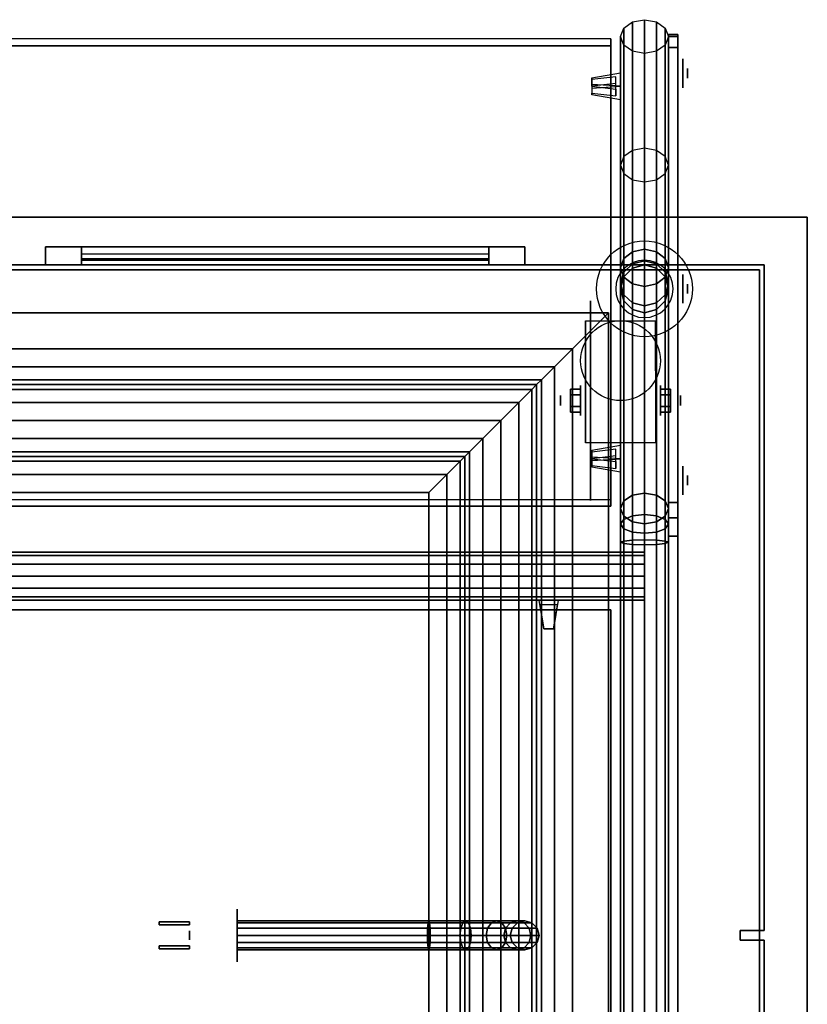
# Model space of a CAD drawing. Extents: x -82 to 82, y -22 to 19.
# Drawn here: x -24 to -7, y -1 to 19 of the extents above; entities that cross this region are included whole.
import ezdxf

# ---------------------------------------------------------------- set-up
doc = ezdxf.new("R2010")
doc.units = 0
for name, color, linetype in [('3D', 254, 'CONTINUOUS'), ('3D-BLACK', 250, 'CONTINUOUS'), ('3D-BRASS', 41, 'CONTINUOUS'), ('3D-CART-BODY', 42, 'CONTINUOUS'), ('3D-CART-TRIM', 5, 'CONTINUOUS'), ('3D-FLAT', 7, 'CONTINUOUS'), ('3D-GLASS-EDGE', 251, 'CONTINUOUS'), ('3D-GLASS-FACE', 9, 'CONTINUOUS'), ('3D-NON', 7, 'CONTINUOUS'), ('3D-SZG', 45, 'CONTINUOUS')]:
    doc.layers.add(name, color=color, linetype=linetype)

msp = doc.modelspace()

# ---------------------------------------------------------------- linework, layer by layer
at = {"layer": '3D', "extrusion": (1, 0, 0)}
for centre, radius in [((18.238, 48, -9.6), 0.1), ((13.738, 37, -9.6), 0.1), ((11.404, 2.083, -11.833), 0.313), ((11.404, 2.083, -12.25), 0.104), ((9.738, 56.5, -9.6), 0.1)]:
    msp.add_circle(centre, radius, dxfattribs=at)
at = {"layer": '3D', "extrusion": (-1, 0, 0)}
for centre, radius in [((-11.404, 2.083, 10.166), 0.313), ((-11.404, 2.083, 9.75), 0.104)]:
    msp.add_circle(centre, radius, dxfattribs=at)
for centre in [(-11.404, 2.083, 11.729), (-11.404, 2.083, 10.271)]:
    msp.add_arc(centre, 0.884, 225, 0, dxfattribs=at)
at = {"layer": '3D'}
for points, invisible_edges in [([(-11, 18.25, 48.391), (-11, 17.968, 48.674), (-11.6, 18.003, 48.568), (-11.6, 18.144, 48.426)], 5), ([(-11, 18.25, 48.391), (-11.6, 18.144, 48.426), (-11.6, 18.109, 48.391), (-11, 18.18, 48.32)], 7), ([(-11, 18.18, 48.32), (-11.1, 18.168, 48.332), (-11.1, 18.026, 48.191), (-11, 18.038, 48.179)], 15), ([(-11, 17.968, 48.108), (-11.6, 17.932, 48.214), (-11.6, 17.968, 48.249), (-11, 18.038, 48.179)], 7), ([(-11, 17.968, 48.674), (-11.6, 18.003, 48.568), (-11.6, 17.968, 48.532), (-11, 17.897, 48.603)], 7), ([(-11, 17.968, 48.108), (-11, 17.685, 48.391), (-11.6, 17.791, 48.356), (-11.6, 17.932, 48.214)], 5), ([(-11, 17.897, 48.603), (-11.1, 17.909, 48.591), (-11.1, 17.767, 48.45), (-11, 17.755, 48.462)], 13), ([(-11, 17.685, 48.391), (-11.6, 17.791, 48.356), (-11.6, 17.826, 48.391), (-11, 17.755, 48.462)], 7), ([(-11, 10.472, 56.169), (-11, 10.189, 56.452), (-11.6, 10.225, 56.346), (-11.6, 10.366, 56.204)], 5), ([(-11, 10.472, 56.169), (-11.6, 10.366, 56.204), (-11.6, 10.331, 56.169), (-11, 10.402, 56.098)], 7), ([(-11, 10.402, 56.098), (-11.1, 10.39, 56.11), (-11.1, 10.248, 55.969), (-11, 10.26, 55.957)], 15), ([(-11, 10.189, 55.886), (-11.6, 10.154, 55.992), (-11.6, 10.189, 56.028), (-11, 10.26, 55.957)], 7), ([(-11, 10.189, 56.452), (-11.6, 10.225, 56.346), (-11.6, 10.189, 56.311), (-11, 10.119, 56.381)], 7), ([(-11, 10.189, 55.886), (-11, 9.907, 56.169), (-11.6, 10.013, 56.134), (-11.6, 10.154, 55.992)], 5), ([(-11, 10.119, 56.381), (-11.1, 10.131, 56.369), (-11.1, 9.989, 56.228), (-11, 9.977, 56.24)], 13), ([(-11, 9.907, 56.169), (-11.6, 10.013, 56.134), (-11.6, 10.048, 56.169), (-11, 9.977, 56.24)], 7), ([(-12.7, 7.238, 57.6), (-12.683, 7.138, 57.6), (-12.683, 7.138, 57.4), (-12.7, 7.238, 57.4)], 15), ([(-12.7, 7.238, 57.7), (-12.3, 7.237, 57.7), (-12.4, 6.637, 57.65), (-12.6, 6.638, 57.65)], 5), ([(-12.7, 7.238, 57.3), (-12.3, 7.237, 57.3), (-12.4, 6.637, 57.35), (-12.6, 6.638, 57.35)], 5), ([(-12.7, 7.238, 57.3), (-12.6, 6.638, 57.35), (-12.6, 6.638, 57.4), (-12.7, 7.238, 57.4)], 7), ([(-12.7, 7.238, 57.7), (-12.6, 6.638, 57.65), (-12.6, 6.638, 57.6), (-12.7, 7.238, 57.6)], 7), ([(-12.3, 7.237, 57.7), (-12.4, 6.637, 57.65), (-12.4, 6.637, 57.6), (-12.3, 7.237, 57.6)], 7), ([(-12.3, 7.237, 57.3), (-12.4, 6.637, 57.35), (-12.4, 6.637, 57.4), (-12.3, 7.237, 57.4)], 7), ([(-12.3, 7.237, 57.6), (-12.317, 7.137, 57.6), (-12.317, 7.137, 57.4), (-12.3, 7.237, 57.4)], 13), ([(-12.683, 7.138, 57.6), (-12.317, 7.137, 57.6), (-12.317, 7.137, 57.4), (-12.683, 7.138, 57.4)], 7), ([(-12.6, 6.638, 57.6), (-12.4, 6.637, 57.6), (-12.4, 6.637, 57.65), (-12.6, 6.638, 57.65)], 1), ([(-12.6, 6.638, 57.35), (-12.4, 6.637, 57.35), (-12.4, 6.637, 57.4), (-12.6, 6.638, 57.4)], 4)]:
    msp.add_3dface(points, dxfattribs=dict(at, invisible_edges=invisible_edges))
for points in [[(-11.6, 17.968, 48.532), (-11.1, 17.909, 48.591), (-11.1, 18.168, 48.332), (-11.6, 18.109, 48.391)], [(-11.6, 17.826, 48.391), (-11.1, 17.767, 48.45), (-11.1, 18.026, 48.191), (-11.6, 17.968, 48.249)], [(-12, 12.488, 34.25), (-52, 12.488, 34.25), (-51.625, 12.113, 34.15), (-12.375, 12.113, 34.15)], [(-12, -12.012, 34.25), (-12, 12.488, 34.25), (-12.375, 12.113, 34.15), (-12.375, -11.637, 34.15)], [(-12.375, 12.113, 34.15), (-51.625, 12.113, 34.15), (-51.35, 11.838, 33.875), (-12.65, 11.838, 33.875)], [(-12.375, -11.637, 34.15), (-12.375, 12.113, 34.15), (-12.65, 11.838, 33.875), (-12.65, -11.362, 33.875)], [(-12.65, 11.838, 33.875), (-51.35, 11.838, 33.875), (-51.25, 11.738, 33.5), (-12.75, 11.738, 33.5)], [(-12.75, 11.738, 32.6), (-51.25, 11.738, 32.6), (-51.15, 11.637, 32.225), (-12.85, 11.637, 32.225)], [(-12.75, -11.262, 32.6), (-12.75, 11.738, 32.6), (-12.85, 11.637, 32.225), (-12.85, -11.162, 32.225)], [(-12.65, -11.362, 33.875), (-12.65, 11.838, 33.875), (-12.75, 11.738, 33.5), (-12.75, -11.262, 33.5)], [(-12.85, 11.637, 32.225), (-51.15, 11.637, 32.225), (-50.875, 11.363, 31.95), (-13.125, 11.363, 31.95)], [(-12.85, -11.162, 32.225), (-12.85, 11.637, 32.225), (-13.125, 11.363, 31.95), (-13.125, -10.887, 31.95)], [(-12.042, 11.645, 2.083), (-11.833, 11.645, 2.083), (-11.833, 11.524, 2.292), (-12.042, 11.524, 2.292)], [(-12.042, 11.524, 1.875), (-11.833, 11.524, 1.875), (-11.833, 11.645, 2.083), (-12.042, 11.645, 2.083)], [(-9.958, 11.645, 2.083), (-10.166, 11.645, 2.083), (-10.166, 11.524, 1.875), (-9.958, 11.524, 1.875)], [(-9.958, 11.524, 2.292), (-10.166, 11.524, 2.292), (-10.166, 11.645, 2.083), (-9.958, 11.645, 2.083)], [(-13.125, 11.363, 31.95), (-50.875, 11.363, 31.95), (-50.5, 10.988, 31.85), (-13.5, 10.988, 31.85)], [(-13.125, -10.887, 31.95), (-13.125, 11.363, 31.95), (-13.5, 10.988, 31.85), (-13.5, -10.512, 31.85)], [(-12.042, 11.164, 2.083), (-11.833, 11.164, 2.083), (-11.833, 11.284, 1.875), (-12.042, 11.284, 1.875)], [(-12.042, 11.284, 2.292), (-11.833, 11.284, 2.292), (-11.833, 11.164, 2.083), (-12.042, 11.164, 2.083)], [(-9.958, 11.164, 2.083), (-10.166, 11.164, 2.083), (-10.166, 11.284, 2.292), (-9.958, 11.284, 2.292)], [(-9.958, 11.284, 1.875), (-10.166, 11.284, 1.875), (-10.166, 11.164, 2.083), (-9.958, 11.164, 2.083)], [(-13.5, 10.988, 31.85), (-50.5, 10.988, 31.85), (-50.125, 10.613, 31.95), (-13.875, 10.613, 31.95)], [(-13.5, -10.512, 31.85), (-13.5, 10.988, 31.85), (-13.875, 10.613, 31.95), (-13.875, -10.137, 31.95)], [(-13.875, 10.613, 31.95), (-50.125, 10.613, 31.95), (-49.85, 10.338, 32.225), (-14.15, 10.338, 32.225)], [(-13.875, -10.137, 31.95), (-13.875, 10.613, 31.95), (-14.15, 10.338, 32.225), (-14.15, -9.862, 32.225)], [(-14.15, 10.338, 32.225), (-49.85, 10.338, 32.225), (-49.75, 10.238, 32.6), (-14.25, 10.238, 32.6)], [(-14.15, -9.862, 32.225), (-14.15, 10.338, 32.225), (-14.25, 10.238, 32.6), (-14.25, -9.762, 32.6)], [(-11.6, 10.189, 56.311), (-11.1, 10.131, 56.369), (-11.1, 10.39, 56.11), (-11.6, 10.331, 56.169)], [(-14.25, 10.238, 33.6), (-49.75, 10.238, 33.6), (-49.65, 10.137, 33.975), (-14.35, 10.137, 33.975)], [(-14.35, 10.137, 33.975), (-49.65, 10.137, 33.975), (-49.375, 9.863, 34.25), (-14.625, 9.863, 34.25)], [(-14.35, -9.662, 33.975), (-14.35, 10.137, 33.975), (-14.625, 9.863, 34.25), (-14.625, -9.387, 34.25)], [(-14.25, -9.762, 33.6), (-14.25, 10.238, 33.6), (-14.35, 10.137, 33.975), (-14.35, -9.662, 33.975)], [(-11.6, 10.048, 56.169), (-11.1, 9.989, 56.228), (-11.1, 10.248, 55.969), (-11.6, 10.189, 56.028)], [(-14.625, 9.863, 34.25), (-49.375, 9.863, 34.25), (-49, 9.488, 34.35), (-15, 9.488, 34.35)], [(-14.625, -9.387, 34.25), (-14.625, 9.863, 34.25), (-15, 9.488, 34.35), (-15, -9.012, 34.35)], [(-12.7, 7.238, 57.3), (-12.3, 7.237, 57.3), (-12.3, 7.237, 57.7), (-12.7, 7.238, 57.7)]]:
    msp.add_3dface(points, dxfattribs=at)
at = {"layer": '3D-BLACK', "extrusion": (1, 0, 0)}
for centre, radius in [((18.238, 48, -9.8), 0.5), ((18.238, 48, -9.7), 0.3), ((13.738, 37, -9.8), 0.5), ((13.738, 37, -9.7), 0.3), ((11.404, 2.083, -11.625), 2.083), ((9.738, 56.5, -9.8), 0.5), ((9.738, 56.5, -9.7), 0.3)]:
    msp.add_circle(centre, radius, dxfattribs=at)
at = {"layer": '3D-BLACK', "extrusion": (-1, 0, 0)}
msp.add_circle((-0.238, 2, 19), 0.55, dxfattribs=at)
at = {"layer": '3D-BLACK'}
for points in [[(-22.25, 14.238, 14.75), (-22.25, 14.338, 14.75), (-22.25, 14.338, 23.25), (-22.25, 14.238, 23.25)], [(-13.75, 14.338, 14.75), (-22.25, 14.338, 14.75), (-22.25, 14.338, 23.25), (-13.75, 14.338, 23.25)], [(-13.75, 14.238, 23.25), (-13.75, 14.338, 23.25), (-22.25, 14.338, 23.25), (-22.25, 14.238, 23.25)], [(-13.75, 14.238, 14.75), (-13.75, 14.338, 14.75), (-22.25, 14.338, 14.75), (-22.25, 14.238, 14.75)], [(-13.75, 14.238, 14.75), (-22.25, 14.238, 14.75), (-22.25, 14.238, 23.25), (-13.75, 14.238, 23.25)], [(-13.75, 14.238, 14.75), (-13.75, 14.338, 14.75), (-13.75, 14.338, 23.25), (-13.75, 14.238, 23.25)], [(-80.9, 14.137, 5), (-80.9, 14.137, 33), (-8.1, 14.137, 33), (-8.1, 14.137, 5)], [(-80.9, -13.662, 5), (-80.9, 14.137, 5), (-8.1, 14.137, 5), (-8.1, -13.662, 5)], [(-8.1, -13.662, 5), (-8.1, -13.662, 33), (-8.1, 14.137, 33), (-8.1, 14.137, 5)], [(-19, 0.538, 2), (-19, 0.497, 1.85), (-14.985, 0.497, 1.85), (-15, 0.538, 2)], [(-19, 0.497, 2.15), (-19, 0.538, 2), (-15, 0.538, 2), (-15.015, 0.497, 2.15)], [(-19, 0.497, 1.85), (-19, 0.388, 1.74), (-14.974, 0.388, 1.74), (-14.985, 0.497, 1.85)], [(-19, 0.388, 2.26), (-19, 0.497, 2.15), (-15.015, 0.497, 2.15), (-15.026, 0.388, 2.26)], [(-15.026, 0.388, 2.26), (-15.015, 0.497, 2.15), (-14.293, 0.497, 2.294), (-14.336, 0.388, 2.397)], [(-15.015, 0.497, 2.15), (-15, 0.538, 2), (-14.235, 0.538, 2.152), (-14.293, 0.497, 2.294)], [(-15, 0.538, 2), (-14.985, 0.497, 1.85), (-14.176, 0.497, 2.011), (-14.235, 0.538, 2.152)], [(-14.985, 0.497, 1.85), (-14.974, 0.388, 1.74), (-14.133, 0.388, 1.908), (-14.176, 0.497, 2.011)], [(-14.336, 0.388, 2.397), (-14.293, 0.497, 2.294), (-13.694, 0.497, 2.694), (-13.773, 0.388, 2.773)], [(-14.293, 0.497, 2.294), (-14.235, 0.538, 2.152), (-13.586, 0.538, 2.586), (-13.694, 0.497, 2.694)], [(-14.235, 0.538, 2.152), (-14.176, 0.497, 2.011), (-13.478, 0.497, 2.478), (-13.586, 0.538, 2.586)], [(-14.176, 0.497, 2.011), (-14.133, 0.388, 1.908), (-13.398, 0.388, 2.398), (-13.478, 0.497, 2.478)], [(-13.773, 0.388, 2.773), (-13.694, 0.497, 2.694), (-13.294, 0.497, 3.293), (-13.397, 0.388, 3.336)], [(-13.694, 0.497, 2.694), (-13.586, 0.538, 2.586), (-13.152, 0.538, 3.235), (-13.294, 0.497, 3.293)], [(-13.586, 0.538, 2.586), (-13.478, 0.497, 2.478), (-13.011, 0.497, 3.176), (-13.152, 0.538, 3.235)], [(-13.478, 0.497, 2.478), (-13.398, 0.388, 2.398), (-12.908, 0.388, 3.133), (-13.011, 0.497, 3.176)], [(-13.397, 0.388, 3.336), (-13.294, 0.497, 3.293), (-13.15, 0.497, 4.015), (-13.26, 0.388, 4.026)], [(-13.294, 0.497, 3.293), (-13.152, 0.538, 3.235), (-13, 0.538, 4), (-13.15, 0.497, 4.015)], [(-13.26, 0.388, 4.026), (-13.15, 0.497, 4.015), (-13.15, 0.497, 5), (-13.26, 0.388, 5)], [(-13.152, 0.538, 3.235), (-13.011, 0.497, 3.176), (-12.85, 0.497, 3.985), (-13, 0.538, 4)], [(-13.15, 0.497, 4.015), (-13, 0.538, 4), (-13, 0.538, 5), (-13.15, 0.497, 5)], [(-13.011, 0.497, 3.176), (-12.908, 0.388, 3.133), (-12.74, 0.388, 3.974), (-12.85, 0.497, 3.985)], [(-13, 0.538, 4), (-12.85, 0.497, 3.985), (-12.85, 0.497, 5), (-13, 0.538, 5)], [(-12.85, 0.497, 3.985), (-12.74, 0.388, 3.974), (-12.74, 0.388, 5), (-12.85, 0.497, 5)], [(-19, 0.388, 1.74), (-19, 0.238, 1.7), (-14.97, 0.238, 1.7), (-14.974, 0.388, 1.74)], [(-19, 0.238, 2.3), (-19, 0.388, 2.26), (-15.026, 0.388, 2.26), (-15.03, 0.238, 2.3)], [(-19, 0.238, 1.7), (-19, 0.088, 1.74), (-14.974, 0.088, 1.74), (-14.97, 0.238, 1.7)], [(-19, 0.088, 2.26), (-19, 0.238, 2.3), (-15.03, 0.238, 2.3), (-15.026, 0.088, 2.26)], [(-15.03, 0.238, 2.3), (-15.026, 0.388, 2.26), (-14.336, 0.388, 2.397), (-14.352, 0.238, 2.435)], [(-15.026, 0.088, 2.26), (-15.03, 0.238, 2.3), (-14.352, 0.238, 2.435), (-14.336, 0.088, 2.397)], [(-14.974, 0.388, 1.74), (-14.97, 0.238, 1.7), (-14.118, 0.238, 1.87), (-14.133, 0.388, 1.908)], [(-14.97, 0.238, 1.7), (-14.974, 0.088, 1.74), (-14.133, 0.088, 1.908), (-14.118, 0.238, 1.87)], [(-14.352, 0.238, 2.435), (-14.336, 0.388, 2.397), (-13.773, 0.388, 2.773), (-13.802, 0.238, 2.802)], [(-14.336, 0.088, 2.397), (-14.352, 0.238, 2.435), (-13.802, 0.238, 2.802), (-13.773, 0.088, 2.773)], [(-14.133, 0.388, 1.908), (-14.118, 0.238, 1.87), (-13.369, 0.238, 2.369), (-13.398, 0.388, 2.398)], [(-14.118, 0.238, 1.87), (-14.133, 0.088, 1.908), (-13.398, 0.088, 2.398), (-13.369, 0.238, 2.369)], [(-13.802, 0.238, 2.802), (-13.773, 0.388, 2.773), (-13.397, 0.388, 3.336), (-13.435, 0.238, 3.352)], [(-13.773, 0.088, 2.773), (-13.802, 0.238, 2.802), (-13.435, 0.238, 3.352), (-13.397, 0.088, 3.336)], [(-13.435, 0.238, 3.352), (-13.397, 0.388, 3.336), (-13.26, 0.388, 4.026), (-13.3, 0.238, 4.03)], [(-13.397, 0.088, 3.336), (-13.435, 0.238, 3.352), (-13.3, 0.238, 4.03), (-13.26, 0.088, 4.026)], [(-13.398, 0.388, 2.398), (-13.369, 0.238, 2.369), (-12.87, 0.238, 3.118), (-12.908, 0.388, 3.133)], [(-13.369, 0.238, 2.369), (-13.398, 0.088, 2.398), (-12.908, 0.088, 3.133), (-12.87, 0.238, 3.118)], [(-13.3, 0.238, 4.03), (-13.26, 0.388, 4.026), (-13.26, 0.388, 5), (-13.3, 0.238, 5)], [(-13.26, 0.088, 4.026), (-13.3, 0.238, 4.03), (-13.3, 0.238, 5), (-13.26, 0.088, 5)], [(-12.908, 0.388, 3.133), (-12.87, 0.238, 3.118), (-12.7, 0.238, 3.97), (-12.74, 0.388, 3.974)], [(-12.87, 0.238, 3.118), (-12.908, 0.088, 3.133), (-12.74, 0.088, 3.974), (-12.7, 0.238, 3.97)], [(-12.74, 0.388, 3.974), (-12.7, 0.238, 3.97), (-12.7, 0.238, 5), (-12.74, 0.388, 5)], [(-12.7, 0.238, 3.97), (-12.74, 0.088, 3.974), (-12.74, 0.088, 5), (-12.7, 0.238, 5)], [(-19, -0.022, 2.15), (-19, 0.088, 2.26), (-15.026, 0.088, 2.26), (-15.015, -0.022, 2.15)], [(-19, 0.088, 1.74), (-19, -0.022, 1.85), (-14.985, -0.022, 1.85), (-14.974, 0.088, 1.74)], [(-15.015, -0.022, 2.15), (-15.026, 0.088, 2.26), (-14.336, 0.088, 2.397), (-14.293, -0.022, 2.294)], [(-14.974, 0.088, 1.74), (-14.985, -0.022, 1.85), (-14.176, -0.022, 2.011), (-14.133, 0.088, 1.908)], [(-14.293, -0.022, 2.294), (-14.336, 0.088, 2.397), (-13.773, 0.088, 2.773), (-13.694, -0.022, 2.694)], [(-14.133, 0.088, 1.908), (-14.176, -0.022, 2.011), (-13.478, -0.022, 2.478), (-13.398, 0.088, 2.398)], [(-13.694, -0.022, 2.694), (-13.773, 0.088, 2.773), (-13.397, 0.088, 3.336), (-13.294, -0.022, 3.293)], [(-13.398, 0.088, 2.398), (-13.478, -0.022, 2.478), (-13.011, -0.022, 3.176), (-12.908, 0.088, 3.133)], [(-13.294, -0.022, 3.293), (-13.397, 0.088, 3.336), (-13.26, 0.088, 4.026), (-13.15, -0.022, 4.015)], [(-13.15, -0.022, 4.015), (-13.26, 0.088, 4.026), (-13.26, 0.088, 5), (-13.15, -0.022, 5)], [(-12.908, 0.088, 3.133), (-13.011, -0.022, 3.176), (-12.85, -0.022, 3.985), (-12.74, 0.088, 3.974)], [(-12.74, 0.088, 3.974), (-12.85, -0.022, 3.985), (-12.85, -0.022, 5), (-12.74, 0.088, 5)], [(-19, -0.062, 2), (-19, -0.022, 2.15), (-15.015, -0.022, 2.15), (-15, -0.062, 2)], [(-19, -0.022, 1.85), (-19, -0.062, 2), (-15, -0.062, 2), (-14.985, -0.022, 1.85)], [(-15, -0.062, 2), (-15.015, -0.022, 2.15), (-14.293, -0.022, 2.294), (-14.235, -0.062, 2.152)], [(-14.985, -0.022, 1.85), (-15, -0.062, 2), (-14.235, -0.062, 2.152), (-14.176, -0.022, 2.011)], [(-14.235, -0.062, 2.152), (-14.293, -0.022, 2.294), (-13.694, -0.022, 2.694), (-13.586, -0.062, 2.586)], [(-14.176, -0.022, 2.011), (-14.235, -0.062, 2.152), (-13.586, -0.062, 2.586), (-13.478, -0.022, 2.478)], [(-13.586, -0.062, 2.586), (-13.694, -0.022, 2.694), (-13.294, -0.022, 3.293), (-13.152, -0.062, 3.235)], [(-13.478, -0.022, 2.478), (-13.586, -0.062, 2.586), (-13.152, -0.062, 3.235), (-13.011, -0.022, 3.176)], [(-13.152, -0.062, 3.235), (-13.294, -0.022, 3.293), (-13.15, -0.022, 4.015), (-13, -0.062, 4)], [(-13.011, -0.022, 3.176), (-13.152, -0.062, 3.235), (-13, -0.062, 4), (-12.85, -0.022, 3.985)], [(-13, -0.062, 4), (-13.15, -0.022, 4.015), (-13.15, -0.022, 5), (-13, -0.062, 5)], [(-12.85, -0.022, 3.985), (-13, -0.062, 4), (-13, -0.062, 5), (-12.85, -0.022, 5)]]:
    msp.add_3dface(points, dxfattribs=at)
at = {"layer": '3D-BRASS', "extrusion": (-1, 0, 0)}
msp.add_circle((-0.238, 2.343, 20), 0.095, dxfattribs=at)
at = {"layer": '3D-BRASS'}
for points in [[(-20, 0.518, 1.715), (-20.63, 0.518, 1.715), (-20.63, 0.458, 1.715), (-20, 0.458, 1.715)], [(-20, 0.518, 2.035), (-20.63, 0.518, 2.035), (-20.63, 0.518, 1.715), (-20, 0.518, 1.715)], [(-20, 0.458, 2.035), (-20.63, 0.458, 2.035), (-20.63, 0.518, 2.035), (-20, 0.518, 2.035)], [(-20, 0.458, 1.715), (-20.63, 0.458, 1.715), (-20.63, 0.458, 2.035), (-20, 0.458, 2.035)], [(-20, 0.018, 2), (-20.63, 0.018, 2), (-20.63, 0.018, 1.75), (-20, 0.018, 1.75)], [(-20, -0.042, 2), (-20.63, -0.042, 2), (-20.63, 0.018, 2), (-20, 0.018, 2)], [(-20, 0.018, 1.75), (-20.63, 0.018, 1.75), (-20.63, -0.042, 1.75), (-20, -0.042, 1.75)], [(-20, -0.042, 1.75), (-20.63, -0.042, 1.75), (-20.63, -0.042, 2), (-20, -0.042, 2)]]:
    msp.add_3dface(points, dxfattribs=at)
at = {"layer": '3D-CART-BODY'}
for points in [[(-8, 14.238, 5), (-8, 14.238, 33), (-81, 14.238, 33), (-81, 14.238, 5)], [(-8, 0.338, 5), (-8, 0.338, 33), (-8, 14.238, 33), (-8, 14.238, 5)], [(-8.5, 0.338, 5), (-8.5, 0.338, 33), (-8, 0.338, 33), (-8, 0.338, 5)], [(-8.5, 0.138, 5), (-8.5, 0.138, 33), (-8.5, 0.338, 33), (-8.5, 0.338, 5)], [(-8, 0.138, 5), (-8, 0.138, 33), (-8.5, 0.138, 33), (-8.5, 0.138, 5)], [(-8, -13.762, 5), (-8, -13.762, 33), (-8, 0.138, 33), (-8, 0.138, 5)]]:
    msp.add_3dface(points, dxfattribs=at)
at = {"layer": '3D-CART-TRIM'}
for points, invisible_edges in [([(-23, 14.613, 14), (-22.25, 14.613, 14.75), (-13.75, 14.613, 14.75), (-13, 14.613, 14)], 15), ([(-23, 14.613, 24), (-22.25, 14.613, 23.25), (-22.25, 14.613, 14.75), (-23, 14.613, 14)], 15), ([(-13, 14.613, 24), (-13.75, 14.613, 23.25), (-22.25, 14.613, 23.25), (-23, 14.613, 24)], 15), ([(-13, 14.613, 14), (-13, 14.238, 14), (-13.75, 14.238, 14.75), (-13.75, 14.613, 14.75)], 10), ([(-13, 14.613, 14), (-13.75, 14.613, 14.75), (-13.75, 14.613, 23.25), (-13, 14.613, 24)], 15), ([(-13, 14.613, 14), (-13, 14.238, 14), (-13.75, 14.238, 14.75), (-13.75, 14.613, 14.75)], 10), ([(-23, 14.238, 14), (-22.25, 14.238, 14.75), (-13.75, 14.238, 14.75), (-13, 14.238, 14)], 15), ([(-23, 14.238, 24), (-22.25, 14.238, 23.25), (-22.25, 14.238, 14.75), (-23, 14.238, 14)], 15), ([(-13, 14.238, 24), (-13.75, 14.238, 23.25), (-22.25, 14.238, 23.25), (-23, 14.238, 24)], 15), ([(-13, 14.238, 14), (-13.75, 14.238, 14.75), (-13.75, 14.238, 23.25), (-13, 14.238, 24)], 15)]:
    msp.add_3dface(points, dxfattribs=dict(at, invisible_edges=invisible_edges))
for points in [[(-23, 14.613, 14), (-23, 14.238, 14), (-13, 14.238, 14), (-13, 14.613, 14)], [(-23, 14.613, 24), (-23, 14.238, 24), (-23, 14.238, 14), (-23, 14.613, 14)], [(-13, 14.613, 24), (-13, 14.238, 24), (-23, 14.238, 24), (-23, 14.613, 24)], [(-22.25, 14.613, 14.875), (-13.75, 14.613, 14.875), (-13.75, 14.363, 15.5), (-22.25, 14.363, 15.5)], [(-22.25, 14.613, 15.875), (-13.75, 14.613, 15.875), (-13.75, 14.363, 16.5), (-22.25, 14.363, 16.5)], [(-22.25, 14.613, 16.875), (-13.75, 14.613, 16.875), (-13.75, 14.363, 17.5), (-22.25, 14.363, 17.5)], [(-22.25, 14.613, 17.875), (-13.75, 14.613, 17.875), (-13.75, 14.363, 18.5), (-22.25, 14.363, 18.5)], [(-22.25, 14.613, 18.875), (-13.75, 14.613, 18.875), (-13.75, 14.363, 19.5), (-22.25, 14.363, 19.5)], [(-22.25, 14.613, 19.875), (-13.75, 14.613, 19.875), (-13.75, 14.363, 20.5), (-22.25, 14.363, 20.5)], [(-22.25, 14.613, 20.875), (-13.75, 14.613, 20.875), (-13.75, 14.363, 21.5), (-22.25, 14.363, 21.5)], [(-22.25, 14.613, 21.875), (-13.75, 14.613, 21.875), (-13.75, 14.363, 22.5), (-22.25, 14.363, 22.5)], [(-22.25, 14.613, 22.875), (-13.75, 14.613, 22.875), (-13.75, 14.463, 23.25), (-22.25, 14.463, 23.25)], [(-22.25, 14.613, 14.75), (-22.25, 14.238, 14.75), (-13.75, 14.238, 14.75), (-13.75, 14.613, 14.75)], [(-22.25, 14.613, 23.25), (-22.25, 14.238, 23.25), (-22.25, 14.238, 14.75), (-22.25, 14.613, 14.75)], [(-13.75, 14.613, 23.25), (-13.75, 14.238, 23.25), (-22.25, 14.238, 23.25), (-22.25, 14.613, 23.25)], [(-13.75, 14.613, 14.75), (-13.75, 14.238, 14.75), (-13.75, 14.238, 23.25), (-13.75, 14.613, 23.25)], [(-13, 14.613, 14), (-13, 14.238, 14), (-13, 14.238, 24), (-13, 14.613, 24)]]:
    msp.add_3dface(points, dxfattribs=at)
at = {"layer": '3D-FLAT'}
msp.add_circle((-11, 12.238, 4.792), 0.833, dxfattribs=at)
at = {"layer": '3D-FLAT', "invisible_edges": 5}
for points in [[(-7.1, 15.238, 34), (-11.25, 13.238, 34), (-52.75, 13.238, 34), (-81.9, 15.238, 34)], [(-7.1, -14.762, 34), (-11.25, -10.762, 34), (-11.25, 13.238, 34), (-7.1, 15.238, 34)]]:
    msp.add_3dface(points, dxfattribs=at)
at = {"layer": '3D-FLAT'}
for points in [[(-11.25, 13.238, 34.25), (-52.75, 13.238, 34.25), (-52, 12.488, 34.25), (-12, 12.488, 34.25)], [(-11.25, -12.762, 34.25), (-11.25, 13.238, 34.25), (-12, 12.488, 34.25), (-12, -12.012, 34.25)], [(-10.271, 10.52, 4.792), (-11.729, 10.52, 4.792), (-11.729, 13.071, 4.792), (-10.271, 13.071, 4.792)], [(-12.042, 11.524, 2.292), (-11.833, 11.524, 2.292), (-11.833, 11.284, 2.292), (-12.042, 11.284, 2.292)], [(-12.042, 11.284, 1.875), (-11.833, 11.284, 1.875), (-11.833, 11.524, 1.875), (-12.042, 11.524, 1.875)], [(-9.958, 11.284, 2.292), (-10.166, 11.284, 2.292), (-10.166, 11.524, 2.292), (-9.958, 11.524, 2.292)], [(-9.958, 11.524, 1.875), (-10.166, 11.524, 1.875), (-10.166, 11.284, 1.875), (-9.958, 11.284, 1.875)], [(-49, -9.012, 34.35), (-15, -9.012, 34.35), (-15, 9.488, 34.35), (-49, 9.488, 34.35)], [(-12.4, 6.637, 57.6), (-12.317, 7.137, 57.6), (-12.683, 7.138, 57.6), (-12.6, 6.638, 57.6)], [(-12.4, 6.637, 57.4), (-12.317, 7.137, 57.4), (-12.683, 7.138, 57.4), (-12.6, 6.638, 57.4)]]:
    msp.add_3dface(points, dxfattribs=at)
at = {"layer": '3D-GLASS-EDGE'}
for points in [[(-11.2, 18.816, 47.401), (-11.2, 18.958, 47.542), (-52.8, 18.958, 47.542), (-52.8, 18.816, 47.401)], [(-11.2, 9.199, 57.018), (-11.2, 9.341, 57.159), (-11.2, 18.958, 47.542), (-11.2, 18.816, 47.401)], [(-10, 19.052, 47.71), (-10, 18.781, 48.206), (-9.8, 18.781, 48.206), (-9.8, 19.052, 47.71)], [(-10, 19.009, 47.146), (-10, 19.052, 47.71), (-9.8, 19.052, 47.71), (-9.8, 19.009, 47.146)], [(-10, 14.238, 35), (-10, 19.009, 47.146), (-9.8, 19.009, 47.146), (-9.8, 14.238, 35)], [(-10, 18.781, 48.206), (-10, 9.28, 57.707), (-9.8, 9.28, 57.707), (-9.8, 18.781, 48.206)], [(-10, -13.762, 35), (-10, 14.238, 35), (-9.8, 14.238, 35), (-9.8, -13.762, 35)], [(-52.8, 9.199, 57.018), (-52.8, 9.341, 57.159), (-11.2, 9.341, 57.159), (-11.2, 9.199, 57.018)], [(-10, 9.28, 57.707), (-10, 8.956, 57.924), (-9.8, 8.956, 57.924), (-9.8, 9.28, 57.707)], [(-10, 8.956, 57.924), (-10, 8.573, 58), (-9.8, 8.573, 58), (-9.8, 8.956, 57.924)], [(-10, 8.573, 58), (-10, -12.762, 58), (-9.8, -12.762, 58), (-9.8, 8.573, 58)], [(-11.2, 7.038, 57.4), (-11.2, 7.038, 57.6), (-52.8, 7.038, 57.6), (-52.8, 7.038, 57.4)], [(-11.2, -11.062, 57.4), (-11.2, -11.062, 57.6), (-11.2, 7.038, 57.6), (-11.2, 7.038, 57.4)]]:
    msp.add_3dface(points, dxfattribs=at)
at = {"layer": '3D-GLASS-FACE'}
for points in [[(-11.2, 18.958, 47.542), (-52.8, 18.958, 47.542), (-52.8, 9.341, 57.159), (-11.2, 9.341, 57.159)], [(-11.2, 18.816, 47.401), (-52.8, 18.816, 47.401), (-52.8, 9.199, 57.018), (-11.2, 9.199, 57.018)], [(-52.8, -11.062, 57.6), (-11.2, -11.062, 57.6), (-11.2, 7.038, 57.6), (-52.8, 7.038, 57.6)], [(-52.8, -11.062, 57.4), (-11.2, -11.062, 57.4), (-11.2, 7.038, 57.4), (-52.8, 7.038, 57.4)]]:
    msp.add_3dface(points, dxfattribs=at)
at = {"layer": '3D-GLASS-FACE', "invisible_edges": 15}
for points in [[(-10, 19.052, 47.71), (-10, 18.781, 48.206), (-10, -13.262, 57.866), (-10, -13.628, 57.5)], [(-10, 19.009, 47.146), (-10, 19.052, 47.71), (-10, -13.628, 57.5), (-10, -13.762, 57)], [(-10, 14.238, 35), (-10, 19.009, 47.146), (-10, -13.762, 57), (-10, -13.762, 35)], [(-9.8, 19.052, 47.71), (-9.8, 18.781, 48.206), (-9.8, -13.262, 57.866), (-9.8, -13.628, 57.5)], [(-9.8, 19.009, 47.146), (-9.8, 19.052, 47.71), (-9.8, -13.628, 57.5), (-9.8, -13.762, 57)], [(-9.8, 14.238, 35), (-9.8, 19.009, 47.146), (-9.8, -13.762, 57), (-9.8, -13.762, 35)], [(-10, 18.781, 48.206), (-10, 9.28, 57.707), (-10, -12.762, 58), (-10, -13.262, 57.866)], [(-9.8, 18.781, 48.206), (-9.8, 9.28, 57.707), (-9.8, -12.762, 58), (-9.8, -13.262, 57.866)], [(-10, 9.28, 57.707), (-10, 8.956, 57.924), (-10, 8.573, 58), (-10, -12.762, 58)], [(-9.8, 9.28, 57.707), (-9.8, 8.956, 57.924), (-9.8, 8.573, 58), (-9.8, -12.762, 58)], [(-10, 8.956, 57.924), (-10, 8.573, 58), (-10, 8.956, 57.924), (-10, 8.573, 58)], [(-9.8, 8.956, 57.924), (-9.8, 8.573, 58), (-9.8, 8.956, 57.924), (-9.8, 8.573, 58)]]:
    msp.add_3dface(points, dxfattribs=at)
at = {"layer": '3D-NON'}
for points, invisible_edges in [([(-11.6, 18.109, 48.391), (-11.6, 17.968, 48.532), (-11.6, 18.003, 48.568), (-11.6, 18.144, 48.426)], 1), ([(-11.1, 18.168, 48.332), (-11.1, 17.909, 48.591), (-11.1, 17.767, 48.45), (-11.1, 18.026, 48.191)], 7), ([(-11.6, 17.932, 48.214), (-11.6, 17.791, 48.356), (-11.6, 17.826, 48.391), (-11.6, 17.968, 48.249)], 4), ([(-11.729, 12.299, 4.792), (-11.729, 13.071, 4.792), (-11.729, 12.029, 1.458), (-11.729, 11.742, 1.267)], 15), ([(-10.271, 12.299, 4.792), (-10.271, 13.071, 4.792), (-10.271, 12.029, 1.458), (-10.271, 11.742, 1.267)], 15), ([(-11.729, 11.943, 4.792), (-11.729, 12.299, 4.792), (-11.729, 11.742, 1.267), (-11.729, 11.404, 1.199)], 15), ([(-10.271, 11.943, 4.792), (-10.271, 12.299, 4.792), (-10.271, 11.742, 1.267), (-10.271, 11.404, 1.199)], 15), ([(-11.729, 11.587, 4.792), (-11.729, 11.943, 4.792), (-11.729, 11.404, 1.199), (-11.729, 11.066, 1.267)], 15), ([(-10.271, 11.587, 4.792), (-10.271, 11.943, 4.792), (-10.271, 11.404, 1.199), (-10.271, 11.066, 1.267)], 15), ([(-11.729, 11.232, 4.792), (-11.729, 11.587, 4.792), (-11.729, 11.066, 1.267), (-11.729, 10.779, 1.458)], 15), ([(-10.271, 11.232, 4.792), (-10.271, 11.587, 4.792), (-10.271, 11.066, 1.267), (-10.271, 10.779, 1.458)], 15), ([(-11.729, 10.876, 4.792), (-11.729, 11.232, 4.792), (-11.729, 10.779, 1.458), (-11.729, 10.588, 1.745)], 15), ([(-10.271, 10.876, 4.792), (-10.271, 11.232, 4.792), (-10.271, 10.779, 1.458), (-10.271, 10.588, 1.745)], 15), ([(-11.729, 10.52, 4.792), (-11.729, 10.876, 4.792), (-11.729, 10.588, 1.745), (-11.729, 10.52, 2.083)], 15), ([(-10.271, 10.52, 4.792), (-10.271, 10.876, 4.792), (-10.271, 10.588, 1.745), (-10.271, 10.52, 2.083)], 15), ([(-11.6, 10.331, 56.169), (-11.6, 10.189, 56.311), (-11.6, 10.225, 56.346), (-11.6, 10.366, 56.204)], 1), ([(-11.1, 10.39, 56.11), (-11.1, 10.131, 56.369), (-11.1, 9.989, 56.228), (-11.1, 10.248, 55.969)], 7), ([(-11.6, 10.154, 55.992), (-11.6, 10.013, 56.134), (-11.6, 10.048, 56.169), (-11.6, 10.189, 56.028)], 4)]:
    msp.add_3dface(points, dxfattribs=dict(at, invisible_edges=invisible_edges))
for points in [[(-11, 17.968, 48.108), (-11, 17.685, 48.391), (-11, 17.968, 48.674), (-11, 18.25, 48.391)], [(-7.1, 15.238, 34), (-7.1, 15.238, 33), (-81.9, 15.238, 33), (-81.9, 15.238, 34)], [(-7.1, -14.762, 34), (-7.1, -14.762, 33), (-7.1, 15.238, 33), (-7.1, 15.238, 34)], [(-11.25, 13.238, 34), (-52.75, 13.238, 34), (-52.75, 13.238, 34.25), (-11.25, 13.238, 34.25)], [(-11.25, -12.762, 34), (-11.25, 13.238, 34), (-11.25, 13.238, 34.25), (-11.25, -12.762, 34.25)], [(-11.729, 13.071, 4.792), (-11.729, 13.071, 4.792), (-11.729, 12.029, 1.458)], [(-10.271, 13.071, 4.792), (-10.271, 13.071, 4.792), (-10.271, 12.029, 1.458)], [(-12.75, 11.738, 33.5), (-51.25, 11.738, 33.5), (-51.25, 11.738, 32.6), (-12.75, 11.738, 32.6)], [(-12.75, -11.262, 33.5), (-12.75, 11.738, 33.5), (-12.75, 11.738, 32.6), (-12.75, -11.262, 32.6)], [(-11.729, 10.52, 2.083), (-11.729, 10.52, 2.083), (-11.729, 10.52, 4.792)], [(-10.271, 10.52, 2.083), (-10.271, 10.52, 2.083), (-10.271, 10.52, 4.792)], [(-11, 10.189, 55.886), (-11, 9.907, 56.169), (-11, 10.189, 56.452), (-11, 10.472, 56.169)], [(-14.25, 10.238, 32.6), (-49.75, 10.238, 32.6), (-49.75, 10.238, 33.6), (-14.25, 10.238, 33.6)], [(-14.25, -9.762, 32.6), (-14.25, 10.238, 32.6), (-14.25, 10.238, 33.6), (-14.25, -9.762, 33.6)]]:
    msp.add_3dface(points, dxfattribs=at)
at = {"layer": '3D-SZG'}
msp.add_circle((-10.5, 13.738, 34.2), 1, dxfattribs=at)
for start, end in [(0, 180), (180, 0)]:
    msp.add_arc((-10.5, 13.738, 34.2), 0.6, start, end, dxfattribs=at)
for points in [[(-10.75, 19.311, 47.66), (-10.5, 19.359, 47.707), (-10.5, 9.471, 57.595), (-10.75, 9.428, 57.543)], [(-10.5, 19.359, 47.707), (-10.25, 19.311, 47.66), (-10.25, 9.428, 57.543), (-10.5, 9.471, 57.595)], [(-11, 19.006, 47.354), (-10.933, 19.183, 47.53), (-10.933, 9.311, 57.401), (-11, 9.152, 57.207)], [(-10.933, 19.183, 47.53), (-10.75, 19.311, 47.66), (-10.75, 9.428, 57.543), (-10.933, 9.311, 57.401)], [(-10.25, 19.311, 47.66), (-10.067, 19.183, 47.53), (-10.067, 9.311, 57.401), (-10.25, 9.428, 57.543)], [(-10.067, 19.183, 47.53), (-10, 19.006, 47.354), (-10, 9.152, 57.207), (-10.067, 9.311, 57.401)], [(-10.933, 18.829, 47.177), (-11, 19.006, 47.354), (-11, 9.152, 57.207), (-10.933, 8.992, 57.013)], [(-10, 19.006, 47.354), (-10.067, 18.829, 47.177), (-10.067, 8.992, 57.013), (-10, 9.152, 57.207)], [(-10.75, 18.7, 47.047), (-10.933, 18.829, 47.177), (-10.933, 8.992, 57.013), (-10.75, 8.875, 56.871)], [(-10.067, 18.829, 47.177), (-10.25, 18.7, 47.047), (-10.25, 8.875, 56.871), (-10.067, 8.992, 57.013)], [(-10.5, 18.652, 47), (-10.75, 18.7, 47.047), (-10.75, 8.875, 56.871), (-10.5, 8.832, 56.819)], [(-10.25, 18.7, 47.047), (-10.5, 18.652, 47), (-10.5, 8.832, 56.819), (-10.25, 8.875, 56.871)], [(-10.5, 16.677, 49.561), (-10.75, 16.629, 49.608), (-10.75, 14.513, 47.492), (-10.5, 14.565, 47.449)], [(-10.25, 16.629, 49.608), (-10.5, 16.677, 49.561), (-10.5, 14.565, 47.449), (-10.25, 14.513, 47.492)], [(-10.933, 16.5, 49.737), (-11, 16.323, 49.914), (-11, 14.177, 47.768), (-10.933, 14.371, 47.608)], [(-10.75, 16.629, 49.608), (-10.933, 16.5, 49.737), (-10.933, 14.371, 47.608), (-10.75, 14.513, 47.492)], [(-10.067, 16.5, 49.737), (-10.25, 16.629, 49.608), (-10.25, 14.513, 47.492), (-10.067, 14.371, 47.608)], [(-10, 16.323, 49.914), (-10.067, 16.5, 49.737), (-10.067, 14.371, 47.608), (-10, 14.177, 47.768)], [(-11, 16.323, 49.914), (-10.933, 16.147, 50.091), (-10.933, 13.983, 47.927), (-11, 14.177, 47.768)], [(-10.067, 16.147, 50.091), (-10, 16.323, 49.914), (-10, 14.177, 47.768), (-10.067, 13.983, 47.927)], [(-10.933, 16.147, 50.091), (-10.75, 16.017, 50.22), (-10.75, 13.84, 48.044), (-10.933, 13.983, 47.927)], [(-10.25, 16.017, 50.22), (-10.067, 16.147, 50.091), (-10.067, 13.983, 47.927), (-10.25, 13.84, 48.044)], [(-10.75, 16.017, 50.22), (-10.5, 15.97, 50.268), (-10.5, 13.788, 48.086), (-10.75, 13.84, 48.044)], [(-10.5, 15.97, 50.268), (-10.25, 16.017, 50.22), (-10.25, 13.84, 48.044), (-10.5, 13.788, 48.086)], [(-10.75, 14.513, 47.492), (-10.933, 14.371, 47.608), (-10.933, 14.087, 47.184), (-10.75, 14.26, 47.112)], [(-10.5, 14.565, 47.449), (-10.75, 14.513, 47.492), (-10.75, 14.26, 47.112), (-10.5, 14.323, 47.086)], [(-10.25, 14.513, 47.492), (-10.5, 14.565, 47.449), (-10.5, 14.323, 47.086), (-10.25, 14.26, 47.112)], [(-10.067, 14.371, 47.608), (-10.25, 14.513, 47.492), (-10.25, 14.26, 47.112), (-10.067, 14.087, 47.184)], [(-10.933, 14.371, 47.608), (-11, 14.177, 47.768), (-11, 13.852, 47.281), (-10.933, 14.087, 47.184)], [(-10.75, 14.26, 47.112), (-10.933, 14.087, 47.184), (-10.933, 13.988, 46.682), (-10.75, 14.171, 46.664)], [(-10.5, 14.323, 47.086), (-10.75, 14.26, 47.112), (-10.75, 14.171, 46.664), (-10.5, 14.238, 46.658)], [(-10.5, 14.238, 46.658), (-10.75, 14.171, 46.664), (-10.75, 14.171, 34.2), (-10.5, 14.238, 34.2)], [(-10.25, 14.26, 47.112), (-10.5, 14.323, 47.086), (-10.5, 14.238, 46.658), (-10.25, 14.171, 46.664)], [(-10.25, 14.171, 46.664), (-10.5, 14.238, 46.658), (-10.5, 14.238, 34.2), (-10.25, 14.171, 34.2)], [(-10.067, 14.087, 47.184), (-10.25, 14.26, 47.112), (-10.25, 14.171, 46.664), (-10.067, 13.988, 46.682)], [(-10, 14.177, 47.768), (-10.067, 14.371, 47.608), (-10.067, 14.087, 47.184), (-10, 13.852, 47.281)], [(-11, 14.177, 47.768), (-10.933, 13.983, 47.927), (-10.933, 13.616, 47.379), (-11, 13.852, 47.281)], [(-10.933, 14.087, 47.184), (-11, 13.852, 47.281), (-11, 13.738, 46.707), (-10.933, 13.988, 46.682)], [(-10.933, 13.988, 46.682), (-11, 13.738, 46.707), (-11, 13.738, 34.2), (-10.933, 13.988, 34.2)], [(-10.75, 14.171, 46.664), (-10.933, 13.988, 46.682), (-10.933, 13.988, 34.2), (-10.75, 14.171, 34.2)], [(-10.933, 13.983, 47.927), (-10.75, 13.84, 48.044), (-10.75, 13.444, 47.45), (-10.933, 13.616, 47.379)], [(-10.067, 13.988, 46.682), (-10.25, 14.171, 46.664), (-10.25, 14.171, 34.2), (-10.067, 13.988, 34.2)], [(-10.25, 13.84, 48.044), (-10.067, 13.983, 47.927), (-10.067, 13.616, 47.379), (-10.25, 13.444, 47.45)], [(-10.067, 13.983, 47.927), (-10, 14.177, 47.768), (-10, 13.852, 47.281), (-10.067, 13.616, 47.379)], [(-10, 13.852, 47.281), (-10.067, 14.087, 47.184), (-10.067, 13.988, 46.682), (-10, 13.738, 46.707)], [(-10, 13.738, 46.707), (-10.067, 13.988, 46.682), (-10.067, 13.988, 34.2), (-10, 13.738, 34.2)], [(-11, 13.852, 47.281), (-10.933, 13.616, 47.379), (-10.933, 13.488, 46.732), (-11, 13.738, 46.707)], [(-10.75, 13.84, 48.044), (-10.5, 13.788, 48.086), (-10.5, 13.381, 47.476), (-10.75, 13.444, 47.45)], [(-10.5, 13.788, 48.086), (-10.25, 13.84, 48.044), (-10.25, 13.444, 47.45), (-10.5, 13.381, 47.476)], [(-10.067, 13.616, 47.379), (-10, 13.852, 47.281), (-10, 13.738, 46.707), (-10.067, 13.488, 46.732)], [(-11, 13.738, 46.707), (-10.933, 13.488, 46.732), (-10.933, 13.488, 34.2), (-11, 13.738, 34.2)], [(-10.933, 13.616, 47.379), (-10.75, 13.444, 47.45), (-10.75, 13.304, 46.75), (-10.933, 13.488, 46.732)], [(-10.25, 13.444, 47.45), (-10.067, 13.616, 47.379), (-10.067, 13.488, 46.732), (-10.25, 13.304, 46.75)], [(-10.067, 13.488, 46.732), (-10, 13.738, 46.707), (-10, 13.738, 34.2), (-10.067, 13.488, 34.2)], [(-10.933, 13.488, 46.732), (-10.75, 13.304, 46.75), (-10.75, 13.304, 34.2), (-10.933, 13.488, 34.2)], [(-10.75, 13.444, 47.45), (-10.5, 13.381, 47.476), (-10.5, 13.238, 46.756), (-10.75, 13.304, 46.75)], [(-10.5, 13.381, 47.476), (-10.25, 13.444, 47.45), (-10.25, 13.304, 46.75), (-10.5, 13.238, 46.756)], [(-10.25, 13.304, 46.75), (-10.067, 13.488, 46.732), (-10.067, 13.488, 34.2), (-10.25, 13.304, 34.2)], [(-10.75, 13.304, 46.75), (-10.5, 13.238, 46.756), (-10.5, 13.238, 34.2), (-10.75, 13.304, 34.2)], [(-10.5, 13.238, 46.756), (-10.25, 13.304, 46.75), (-10.25, 13.304, 34.2), (-10.5, 13.238, 34.2)], [(-10.75, 9.428, 57.543), (-10.5, 9.471, 57.595), (-10.5, 9.023, 57.895), (-10.75, 8.997, 57.832)], [(-10.5, 9.471, 57.595), (-10.25, 9.428, 57.543), (-10.25, 8.997, 57.832), (-10.5, 9.023, 57.895)], [(-11, 9.152, 57.207), (-10.933, 9.311, 57.401), (-10.933, 8.925, 57.659), (-11, 8.828, 57.424)], [(-10.933, 9.311, 57.401), (-10.75, 9.428, 57.543), (-10.75, 8.997, 57.832), (-10.933, 8.925, 57.659)], [(-10.25, 9.428, 57.543), (-10.067, 9.311, 57.401), (-10.067, 8.925, 57.659), (-10.25, 8.997, 57.832)], [(-10.067, 9.311, 57.401), (-10, 9.152, 57.207), (-10, 8.828, 57.424), (-10.067, 8.925, 57.659)], [(-10.933, 8.992, 57.013), (-11, 9.152, 57.207), (-11, 8.828, 57.424), (-10.933, 8.73, 57.188)], [(-10, 9.152, 57.207), (-10.067, 8.992, 57.013), (-10.067, 8.73, 57.188), (-10, 8.828, 57.424)], [(-11, 8.828, 57.424), (-10.933, 8.925, 57.659), (-10.933, 8.47, 57.75), (-11, 8.445, 57.5)], [(-10.933, 8.925, 57.659), (-10.75, 8.997, 57.832), (-10.75, 8.488, 57.933), (-10.933, 8.47, 57.75)], [(-10.75, 8.875, 56.871), (-10.933, 8.992, 57.013), (-10.933, 8.73, 57.188), (-10.75, 8.659, 57.016)], [(-10.75, 8.997, 57.832), (-10.5, 9.023, 57.895), (-10.5, 8.494, 58), (-10.75, 8.488, 57.933)], [(-10.5, 8.832, 56.819), (-10.75, 8.875, 56.871), (-10.75, 8.659, 57.016), (-10.5, 8.633, 56.953)], [(-10.5, 9.023, 57.895), (-10.25, 8.997, 57.832), (-10.25, 8.488, 57.933), (-10.5, 8.494, 58)], [(-10.25, 8.875, 56.871), (-10.5, 8.832, 56.819), (-10.5, 8.633, 56.953), (-10.25, 8.659, 57.016)], [(-10.25, 8.997, 57.832), (-10.067, 8.925, 57.659), (-10.067, 8.47, 57.75), (-10.25, 8.488, 57.933)], [(-10.067, 8.992, 57.013), (-10.25, 8.875, 56.871), (-10.25, 8.659, 57.016), (-10.067, 8.73, 57.188)], [(-10.067, 8.925, 57.659), (-10, 8.828, 57.424), (-10, 8.445, 57.5), (-10.067, 8.47, 57.75)], [(-10.933, 8.73, 57.188), (-11, 8.828, 57.424), (-11, 8.445, 57.5), (-10.933, 8.42, 57.25)], [(-10.75, 8.659, 57.016), (-10.933, 8.73, 57.188), (-10.933, 8.42, 57.25), (-10.75, 8.402, 57.067)], [(-10.5, 8.633, 56.953), (-10.75, 8.659, 57.016), (-10.75, 8.402, 57.067), (-10.5, 8.396, 57)], [(-10.25, 8.659, 57.016), (-10.5, 8.633, 56.953), (-10.5, 8.396, 57), (-10.25, 8.402, 57.067)], [(-10.067, 8.73, 57.188), (-10.25, 8.659, 57.016), (-10.25, 8.402, 57.067), (-10.067, 8.42, 57.25)], [(-10, 8.828, 57.424), (-10.067, 8.73, 57.188), (-10.067, 8.42, 57.25), (-10, 8.445, 57.5)], [(-11, 8.445, 57.5), (-10.933, 8.47, 57.75), (-10.933, -12.296, 57.75), (-11, -12.262, 57.5)], [(-10.933, 8.42, 57.25), (-11, 8.445, 57.5), (-11, -12.262, 57.5), (-10.933, -12.229, 57.25)], [(-10.933, 8.47, 57.75), (-10.75, 8.488, 57.933), (-10.75, -12.319, 57.933), (-10.933, -12.296, 57.75)], [(-10.75, 8.488, 57.933), (-10.5, 8.494, 58), (-10.5, -12.328, 58), (-10.75, -12.319, 57.933)], [(-10.5, 8.494, 58), (-10.25, 8.488, 57.933), (-10.25, -12.319, 57.933), (-10.5, -12.328, 58)], [(-10.25, 8.488, 57.933), (-10.067, 8.47, 57.75), (-10.067, -12.296, 57.75), (-10.25, -12.319, 57.933)], [(-10.067, 8.47, 57.75), (-10, 8.445, 57.5), (-10, -12.262, 57.5), (-10.067, -12.296, 57.75)], [(-10, 8.445, 57.5), (-10.067, 8.42, 57.25), (-10.067, -12.229, 57.25), (-10, -12.262, 57.5)], [(-53.5, 8.238, 57.5), (-10.5, 8.238, 57.5), (-10.5, 8.171, 57.75), (-53.5, 8.171, 57.75)], [(-53.5, 8.171, 57.25), (-10.5, 8.171, 57.25), (-10.5, 8.238, 57.5), (-53.5, 8.238, 57.5)], [(-10.75, 8.402, 57.067), (-10.933, 8.42, 57.25), (-10.933, -12.229, 57.25), (-10.75, -12.206, 57.067)], [(-10.5, 8.396, 57), (-10.75, 8.402, 57.067), (-10.75, -12.206, 57.067), (-10.5, -12.197, 57)], [(-10.25, 8.402, 57.067), (-10.5, 8.396, 57), (-10.5, -12.197, 57), (-10.25, -12.206, 57.067)], [(-10.067, 8.42, 57.25), (-10.25, 8.402, 57.067), (-10.25, -12.206, 57.067), (-10.067, -12.229, 57.25)], [(-53.5, 8.171, 57.75), (-10.5, 8.171, 57.75), (-10.5, 7.988, 57.933), (-53.5, 7.988, 57.933)], [(-53.5, 7.988, 57.067), (-10.5, 7.988, 57.067), (-10.5, 8.171, 57.25), (-53.5, 8.171, 57.25)], [(-53.5, 7.988, 57.933), (-10.5, 7.988, 57.933), (-10.5, 7.738, 58), (-53.5, 7.738, 58)], [(-53.5, 7.738, 57), (-10.5, 7.738, 57), (-10.5, 7.988, 57.067), (-53.5, 7.988, 57.067)], [(-53.5, 7.488, 57.067), (-10.5, 7.488, 57.067), (-10.5, 7.738, 57), (-53.5, 7.738, 57)], [(-53.5, 7.738, 58), (-10.5, 7.738, 58), (-10.5, 7.488, 57.933), (-53.5, 7.488, 57.933)], [(-53.5, 7.305, 57.25), (-10.5, 7.305, 57.25), (-10.5, 7.488, 57.067), (-53.5, 7.488, 57.067)], [(-53.5, 7.488, 57.933), (-10.5, 7.488, 57.933), (-10.5, 7.305, 57.75), (-53.5, 7.305, 57.75)], [(-53.5, 7.238, 57.5), (-10.5, 7.238, 57.5), (-10.5, 7.305, 57.25), (-53.5, 7.305, 57.25)], [(-53.5, 7.305, 57.75), (-10.5, 7.305, 57.75), (-10.5, 7.238, 57.5), (-53.5, 7.238, 57.5)]]:
    msp.add_3dface(points, dxfattribs=at)

doc.saveas('drawing.dxf')
